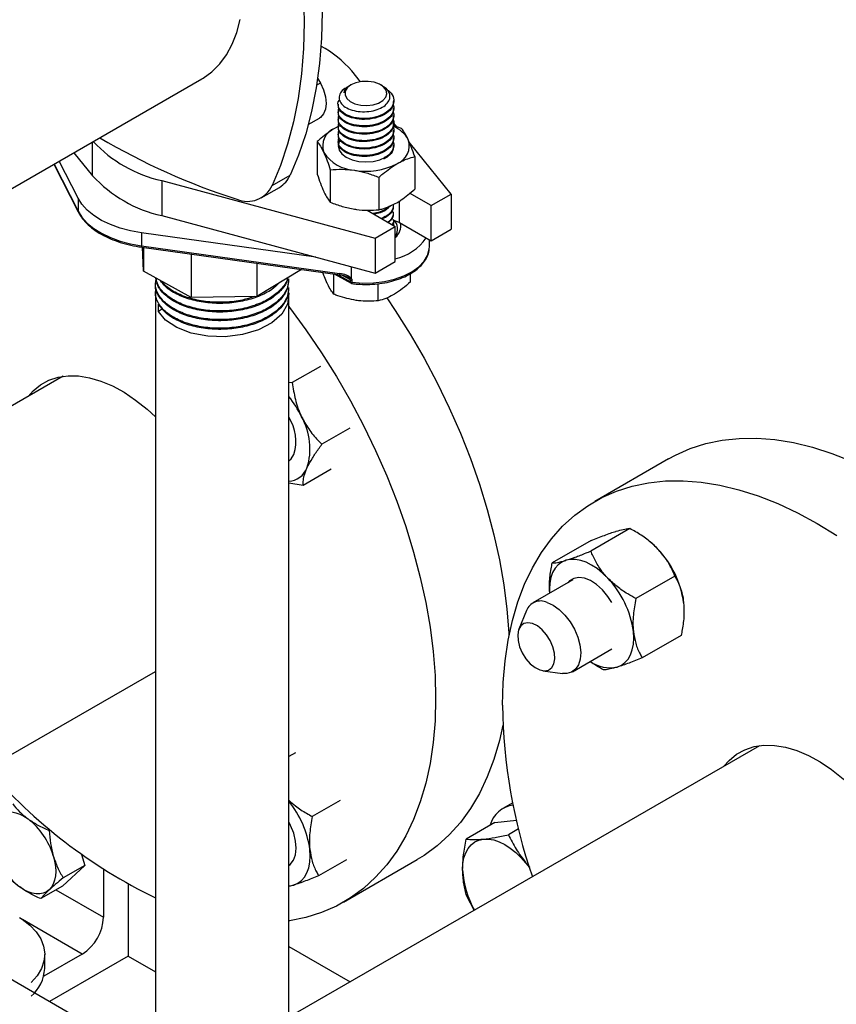
# Model space of a CAD drawing. Units: inches. Extents: x 73.4 to 114, y -5.1 to 14.
# Drawn here: x 109 to 109.8, y 5.7 to 6.6 of the extents above; entities that cross this region are included whole.
import ezdxf

# ---------------------------------------------------------------- set-up
doc = ezdxf.new("R2010")
doc.units = ezdxf.units.IN
doc.header["$MEASUREMENT"] = 0

msp = doc.modelspace()

# ---------------------------------------------------------------- linework, layer by layer
at = {"color": 7, "linetype": 'Continuous', "lineweight": 25}
for p, q in [((111.73428, 4.10615), (104.66182, 8.18899)), ((109.35191, 6.56287), (109.34334, 6.57348)), ((108.77425, 6.32227), (109.19599, 6.56574)), ((109.30983, 6.56645), (109.3125, 6.56149)), ((109.34053, 6.55852), (109.33826, 6.55721)), ((109.34273, 6.5598), (109.3421, 6.55943)), ((109.37339, 6.55896), (109.37193, 6.5598)), ((109.32999, 6.54073), (109.32999, 6.53982)), ((109.38467, 6.54346), (109.38467, 6.54437)), ((109.32999, 6.53344), (109.32999, 6.53253)), ((109.38467, 6.53617), (109.38467, 6.53708)), ((109.38467, 6.52888), (109.38467, 6.52979)), ((109.30066, 6.52075), (109.31169, 6.52712)), ((109.33051, 6.51913), (109.32695, 6.51724)), ((109.32999, 6.51884), (109.32695, 6.51724)), ((109.32999, 6.52615), (109.32999, 6.52524)), ((109.32999, 6.51886), (109.32999, 6.51795)), ((109.39241, 6.51682), (109.38403, 6.51974)), ((109.38467, 6.5223), (109.38422, 6.52287)), ((109.38467, 6.52159), (109.38467, 6.5225)), ((109.38781, 6.51843), (109.38478, 6.52217)), ((109.32999, 6.51157), (109.32999, 6.51066)), ((109.38467, 6.5143), (109.38467, 6.51521)), ((109.30941, 6.50398), (109.30941, 6.47197)), ((109.32999, 6.50428), (109.32999, 6.50337)), ((109.38467, 6.50701), (109.38467, 6.50792)), ((109.38467, 6.49972), (109.38467, 6.50063)), ((109.44116, 6.45237), (109.39998, 6.50336)), ((109.07014, 6.49308), (109.08845, 6.47042)), ((109.05052, 6.48176), (109.07439, 6.43479)), ((109.07417, 6.44846), (109.05573, 6.48476)), ((109.40526, 6.48916), (109.40526, 6.45715)), ((109.26508, 6.4608), (109.28283, 6.47104)), ((109.32225, 6.47632), (109.32225, 6.44431)), ((109.15646, 6.4656), (109.36625, 6.40913)), ((109.15646, 6.4656), (109.15646, 6.43116)), ((109.37017, 6.4689), (109.37017, 6.4369)), ((109.25443, 6.44868), (109.27218, 6.45893)), ((109.42139, 6.44096), (109.40025, 6.45315)), ((109.42139, 6.44096), (109.44116, 6.45237)), ((109.44116, 6.45237), (109.44116, 6.41793)), ((109.07417, 6.44846), (109.07417, 6.4357)), ((109.42139, 6.40651), (109.42139, 6.44096)), ((109.35844, 6.43647), (109.38603, 6.42055)), ((109.15646, 6.43116), (109.36625, 6.37468)), ((109.38467, 6.42682), (109.38467, 6.42685)), ((109.39045, 6.42437), (109.42139, 6.40651)), ((109.30811, 6.39034), (109.13651, 6.41419)), ((109.13651, 6.41419), (109.13651, 6.40144)), ((109.36625, 6.40913), (109.38603, 6.42055)), ((109.38603, 6.3861), (109.38603, 6.42055)), ((109.42139, 6.40651), (109.44116, 6.41793)), ((109.36625, 6.40913), (109.36625, 6.37468)), ((109.41983, 6.40083), (109.41983, 6.40741)), ((109.13651, 6.40144), (109.33138, 6.37434)), ((109.13681, 6.40009), (109.33168, 6.373)), ((109.13859, 6.37651), (109.13759, 6.39999)), ((109.13859, 6.39985), (109.13859, 6.37651)), ((109.18545, 6.39333), (109.18545, 6.35074)), ((109.25015, 6.38434), (109.25015, 6.35166)), ((109.36625, 6.37468), (109.38603, 6.3861)), ((109.18545, 6.35074), (109.13859, 6.37651)), ((109.294, 6.37824), (109.25015, 6.35166)), ((109.3258, 6.3538), (109.3258, 6.37382)), ((109.32616, 6.37377), (109.34273, 6.36466)), ((109.40103, 6.36596), (109.40103, 6.37409)), ((109.15027, 6.36462), (109.15027, 6.36356)), ((109.28151, 6.36781), (109.28151, 6.36888)), ((109.34208, 6.36609), (109.34208, 6.368)), ((109.34355, 6.36755), (109.34355, 6.36564)), ((109.36949, 6.34735), (109.36949, 6.36417)), ((109.15027, 6.35612), (109.15027, 5.53785)), ((109.28151, 6.35931), (109.28151, 6.36037)), ((109.15323, 6.33677), (109.15323, 6.34421)), ((109.25015, 6.35166), (109.18545, 6.35074)), ((109.28151, 5.52834), (109.28151, 6.35187)), ((109.15718, 6.33942), (109.15323, 6.33677)), ((109.31248, 6.28279), (109.28494, 6.2669)), ((109.05947, 6.27313), (108.68223, 6.05535)), ((109.28151, 6.26736), (109.28494, 6.2669)), ((109.34158, 6.22211), (109.31405, 6.20621)), ((109.65475, 6.19181), (109.58227, 6.14998)), ((109.32323, 6.18165), (109.2957, 6.16576)), ((109.2957, 6.16576), (109.28151, 6.16813)), ((109.6169, 6.12331), (109.57854, 6.10116)), ((109.5789, 6.11163), (109.54054, 6.08948)), ((109.63596, 6.11099), (109.63525, 6.11155)), ((109.66111, 6.07659), (109.62275, 6.05445)), ((109.56068, 6.07284), (109.52139, 6.05015)), ((109.51512, 6.0426), (109.50771, 6.02448)), ((109.66732, 6.0182), (109.62896, 5.99606)), ((109.56045, 5.9825), (109.59925, 6.0049)), ((108.8169, 5.79031), (109.15027, 5.98276)), ((109.53138, 5.98349), (109.55077, 5.98084)), ((109.74427, 5.90974), (109.28151, 5.64259)), ((109.28791, 5.90265), (109.28151, 5.89895)), ((109.33212, 5.85594), (109.30459, 5.84004)), ((109.50169, 5.85363), (109.49209, 5.84809)), ((109.48421, 5.83414), (109.45592, 5.81781)), ((109.48421, 5.83414), (109.50541, 5.83638)), ((109.04688, 5.82685), (109.04578, 5.82622)), ((109.50742, 5.82796), (109.49742, 5.82219)), ((109.07757, 5.80281), (109.0808, 5.7919)), ((109.33833, 5.79755), (109.3108, 5.78165)), ((109.33527, 5.7558), (109.40774, 5.79764)), ((109.5147, 5.79425), (109.51838, 5.7903)), ((109.5147, 5.79425), (109.51814, 5.78976)), ((109.0808, 5.7919), (109.05876, 5.77151)), ((109.0808, 5.7919), (109.05959, 5.77965)), ((109.09924, 5.78801), (109.09924, 5.74094)), ((109.1236, 5.77348), (109.1236, 5.70276)), ((109.05876, 5.77151), (109.03755, 5.75927)), ((109.28628, 5.77262), (109.28151, 5.77135)), ((109.4639, 5.74788), (109.45642, 5.76185)), ((109.28151, 5.71205), (109.34167, 5.67732)), ((109.07836, 5.70477), (109.04041, 5.68286)), ((109.04142, 5.69071), (109.04142, 5.70439)), ((109.1236, 5.70276), (109.04608, 5.65801)), ((109.1236, 5.70276), (109.15027, 5.68736))]:
    msp.add_line(p, q, dxfattribs=at)
at = {"color": 8, "linetype": 'Continuous', "lineweight": 25}
for p, q in [((109.3125, 6.56149), (109.30878, 6.55934)), ((109.08845, 6.47042), (109.08845, 6.50365)), ((109.05072, 6.48187), (109.07417, 6.4357)), ((109.39045, 6.42437), (109.39045, 6.4456)), ((109.32878, 6.37341), (109.34208, 6.36609)), ((109.3427, 6.38102), (109.3427, 6.36951)), ((109.34208, 6.368), (109.33371, 6.37261)), ((109.05251, 5.76791), (109.09924, 5.74094)), ((109.07836, 5.70477), (109.01954, 5.73873))]:
    msp.add_line(p, q, dxfattribs=at)
at = {"color": 7, "linetype": 'Continuous', "lineweight": 25, "flags": 128}
for points in [[(109.28283, 6.82851), (109.29106, 6.79932), (109.29808, 6.77033), (109.30385, 6.74163), (109.30836, 6.71333), (109.31159, 6.68551), (109.31353, 6.65826), (109.31418, 6.63168), (109.31353, 6.60584), (109.31159, 6.58083), (109.30836, 6.55674), (109.30385, 6.53364), (109.29808, 6.51161), (109.29106, 6.49072), (109.28283, 6.47104)], [(109.26508, 6.81826), (109.27332, 6.78907), (109.28033, 6.76008), (109.2861, 6.73139), (109.29061, 6.70309), (109.29384, 6.67526), (109.29578, 6.64802), (109.29643, 6.62143), (109.29578, 6.59559), (109.29384, 6.57059), (109.29061, 6.5465), (109.2861, 6.5234), (109.28033, 6.50137), (109.27332, 6.48048), (109.26508, 6.4608)], [(109.19599, 6.56574), (109.19715, 6.56642), (109.20582, 6.57268), (109.21354, 6.58037), (109.22024, 6.58943), (109.22586, 6.59978), (109.23036, 6.61134), (109.23368, 6.62399)], [(109.3125, 6.56149), (109.31553, 6.55474), (109.31744, 6.54794), (109.31812, 6.5415), (109.31752, 6.53578), (109.31568, 6.53112), (109.31271, 6.52779), (109.31169, 6.52712)], [(109.35221, 6.53982), (109.35834, 6.53947), (109.36437, 6.54017), (109.36978, 6.54186), (109.37408, 6.5444), (109.3769, 6.54756), (109.37797, 6.55106), (109.37721, 6.55458), (109.37469, 6.55783), (109.37062, 6.56049), (109.36538, 6.56235), (109.35941, 6.56323), (109.35327, 6.56306), (109.34748, 6.56185), (109.34257, 6.5597), (109.33897, 6.55682), (109.337, 6.55346), (109.33684, 6.5499), (109.3385, 6.54648), (109.34183, 6.5435), (109.34654, 6.54121), (109.35221, 6.53982)], [(109.33153, 6.50486), (109.33095, 6.50378), (109.33002, 6.4997), (109.33095, 6.49562), (109.33369, 6.49181), (109.33803, 6.48855), (109.34369, 6.48604), (109.35028, 6.48447), (109.35736, 6.48394), (109.36443, 6.48448), (109.37101, 6.48606), (109.37667, 6.48857), (109.381, 6.49183), (109.38372, 6.49564), (109.3846, 6.4988)], [(109.13651, 6.41419), (109.12576, 6.41613), (109.11554, 6.41886), (109.10602, 6.42233), (109.09737, 6.4265), (109.08975, 6.43128), (109.08326, 6.4366), (109.07804, 6.44236), (109.07417, 6.44846)], [(109.07417, 6.4357), (109.07804, 6.4296), (109.08326, 6.42384), (109.08975, 6.41852), (109.09737, 6.41374), (109.10602, 6.40957), (109.11554, 6.4061), (109.12576, 6.40337), (109.13651, 6.40144)], [(109.38446, 6.42692), (109.38475, 6.42683), (109.39045, 6.42437)], [(109.28074, 6.35633), (109.28137, 6.35448), (109.2802, 6.34406), (109.2746, 6.33431), (109.2648, 6.32561), (109.25169, 6.31877), (109.236, 6.3141), (109.21888, 6.31195), (109.2017, 6.31246), (109.18531, 6.31556), (109.17126, 6.32096), (109.16017, 6.32836), (109.15323, 6.33677), (109.15323, 6.33677)], [(109.37792, 6.35035), (109.3862, 6.33793), (109.40078, 6.31468), (109.41452, 6.29088), (109.42737, 6.26662), (109.43928, 6.24202), (109.45021, 6.21715), (109.4601, 6.19212), (109.46892, 6.16703), (109.47664, 6.14198), (109.48322, 6.11707), (109.48865, 6.09239), (109.49288, 6.06804), (109.49592, 6.04412), (109.49775, 6.02072), (109.49791, 6.01755)], [(109.28151, 6.34163), (109.2823, 6.34061), (109.29837, 6.31871), (109.31373, 6.29609), (109.3283, 6.27284), (109.34205, 6.24904), (109.3549, 6.22478), (109.36681, 6.20018), (109.37773, 6.17531), (109.38762, 6.15028), (109.39645, 6.12519), (109.40416, 6.10014), (109.41075, 6.07523), (109.41617, 6.05055), (109.42041, 6.0262), (109.42345, 6.00228), (109.42528, 5.97888), (109.42589, 5.9561), (109.42528, 5.93402), (109.42345, 5.91274), (109.42041, 5.89233), (109.41617, 5.87287), (109.41075, 5.85445), (109.40416, 5.83714), (109.39645, 5.821), (109.38762, 5.8061), (109.37773, 5.79249), (109.36681, 5.78024), (109.3549, 5.76938), (109.34205, 5.75997), (109.3283, 5.75203), (109.31373, 5.74561), (109.29837, 5.74072), (109.2823, 5.73738), (109.28151, 5.73726)], [(109.02519, 6.25334), (109.03008, 6.25878), (109.03739, 6.26475), (109.04561, 6.26924), (109.05463, 6.27221), (109.06435, 6.27363), (109.07466, 6.27346), (109.08544, 6.27173), (109.09658, 6.26844), (109.10795, 6.26364), (109.11941, 6.25737), (109.13084, 6.24972), (109.14211, 6.24076), (109.15027, 6.23335)], [(109.65475, 6.19181), (109.66171, 6.19558), (109.67629, 6.20201), (109.69164, 6.2069), (109.70772, 6.21023), (109.72444, 6.212), (109.74176, 6.21219), (109.75959, 6.21081), (109.77788, 6.20786), (109.79654, 6.20334), (109.81551, 6.19729), (109.8347, 6.18972), (109.85405, 6.18066), (109.87347, 6.17016), (109.8929, 6.15824), (109.91224, 6.14496), (109.93144, 6.13037), (109.9504, 6.11452), (109.96907, 6.09749), (109.98735, 6.07933), (110.00314, 6.06241)], [(109.28151, 6.19), (109.28371, 6.19191), (109.28658, 6.1963)], [(109.49165, 5.94968), (109.49226, 5.97175), (109.49409, 5.99304), (109.49713, 6.01345), (109.50137, 6.0329), (109.50679, 6.05132), (109.51337, 6.06864), (109.52109, 6.08478), (109.52992, 6.09968), (109.53981, 6.11329), (109.55073, 6.12554), (109.56264, 6.1364), (109.57549, 6.14581), (109.58924, 6.15375), (109.60381, 6.16017), (109.61917, 6.16506), (109.63524, 6.1684), (109.65197, 6.17016), (109.66928, 6.17035), (109.68712, 6.16897), (109.7054, 6.16602), (109.72407, 6.1615), (109.74303, 6.15545), (109.76223, 6.14788), (109.78157, 6.13882), (109.801, 6.12832), (109.82042, 6.1164)], [(109.64453, 6.10314), (109.63939, 6.10812), (109.63596, 6.11099)], [(109.59512, 6.07462), (109.58999, 6.0796), (109.58467, 6.08389), (109.57926, 6.08743), (109.57385, 6.09015), (109.56853, 6.092), (109.56339, 6.09296), (109.55853, 6.093), (109.55402, 6.09213)], [(109.55402, 6.09213), (109.54994, 6.09036), (109.54636, 6.08773), (109.54335, 6.08426), (109.54094, 6.08004), (109.5392, 6.07512), (109.53813, 6.06959), (109.53778, 6.06355), (109.5379, 6.05969)], [(109.58982, 6.06293), (109.58409, 6.06818), (109.57813, 6.07209), (109.57222, 6.07448), (109.56664, 6.07524), (109.56165, 6.07433), (109.55748, 6.0718), (109.55582, 6.07003)], [(109.599, 6.05043), (109.59505, 6.05659), (109.58982, 6.06293)], [(109.53546, 6.05074), (109.54141, 6.04794), (109.54733, 6.04365), (109.55296, 6.03808), (109.55802, 6.0315), (109.56228, 6.02421), (109.56555, 6.01655), (109.56766, 6.00888), (109.56852, 6.00156), (109.5681, 5.99493), (109.5664, 5.98929), (109.56351, 5.98493), (109.55956, 5.98203), (109.55474, 5.98073), (109.55077, 5.98084)], [(109.52121, 6.02989), (109.51668, 6.03071), (109.51271, 6.02992), (109.50957, 6.02757), (109.50746, 6.02382), (109.50654, 6.01893), (109.50687, 6.01323), (109.50842, 6.0071), (109.51109, 6.00098), (109.51469, 5.99526), (109.51899, 5.99035), (109.52369, 5.98658), (109.52846, 5.9842), (109.53299, 5.98337), (109.53696, 5.98416), (109.54011, 5.98651), (109.54221, 5.99026), (109.54313, 5.99515), (109.54281, 6.00085), (109.54126, 6.00698), (109.53859, 6.0131), (109.53498, 6.01882), (109.53068, 6.02373), (109.52599, 6.02751), (109.52121, 6.02989)], [(109.60444, 5.98703), (109.60852, 5.9888), (109.61209, 5.99144), (109.61511, 5.9949), (109.61751, 5.99913), (109.61926, 6.00405), (109.62032, 6.00957), (109.62068, 6.01562), (109.62033, 6.02207)], [(109.49211, 5.93006), (109.48865, 5.91471), (109.48322, 5.89629), (109.47664, 5.87898), (109.46892, 5.86284), (109.4601, 5.84794), (109.45021, 5.83433), (109.43928, 5.82208), (109.42737, 5.81122), (109.41452, 5.80181), (109.40774, 5.79764)], [(109.7093, 5.88955), (109.71444, 5.89532), (109.72177, 5.90129), (109.72999, 5.90579), (109.73902, 5.90877), (109.74875, 5.91018), (109.75907, 5.91002), (109.76987, 5.90828), (109.78102, 5.90499), (109.79239, 5.90018), (109.80387, 5.89391), (109.81531, 5.88625), (109.82659, 5.87728), (109.83758, 5.86711), (109.84815, 5.85585), (109.85819, 5.84363), (109.85848, 5.84326)], [(108.99612, 5.84059), (108.99882, 5.84259), (109.0019, 5.84392), (109.00531, 5.84458), (109.00899, 5.84455), (109.01287, 5.84382), (109.01688, 5.84242), (109.02097, 5.84037), (109.02506, 5.83769)], [(109.28151, 5.79193), (109.28282, 5.79296), (109.28597, 5.797), (109.28796, 5.80235), (109.28869, 5.80878), (109.28813, 5.81597), (109.2863, 5.82359), (109.28329, 5.83128), (109.28151, 5.83482)], [(109.45244, 5.78768), (109.45274, 5.7938), (109.45375, 5.79942), (109.45545, 5.80443), (109.45782, 5.80875), (109.46081, 5.8123), (109.46436, 5.81503), (109.46843, 5.81689), (109.47294, 5.81785)], [(109.47294, 5.81785), (109.47782, 5.81788), (109.48297, 5.817), (109.48832, 5.81521), (109.49376, 5.81254), (109.49922, 5.80905), (109.50458, 5.80478), (109.50977, 5.79982), (109.5147, 5.79425)], [(109.28628, 5.77262), (109.29036, 5.77439), (109.29394, 5.77703), (109.29695, 5.7805), (109.29935, 5.78472), (109.3011, 5.78964), (109.30216, 5.79517), (109.30252, 5.80121), (109.30217, 5.80766)], [(109.04989, 5.80132), (109.0512, 5.79608), (109.052, 5.79098), (109.05226, 5.78611), (109.05199, 5.78155), (109.05119, 5.77737), (109.04987, 5.77365), (109.04805, 5.77046), (109.04577, 5.76785)], [(109.04577, 5.76785), (109.04307, 5.76585), (109.03999, 5.76452), (109.03658, 5.76386), (109.0329, 5.76389), (109.02902, 5.76462), (109.025, 5.76602), (109.02092, 5.76807), (109.01683, 5.77075)], [(109.28151, 5.77173), (109.28177, 5.77175), (109.28628, 5.77262)], [(109.01658, 5.74064), (109.01919, 5.73896), (109.02685, 5.73304), (109.033, 5.72655), (109.03754, 5.71964), (109.04036, 5.71242), (109.04141, 5.70506), (109.04068, 5.69767), (109.03817, 5.69042), (109.03395, 5.68344), (109.02807, 5.67687)]]:
    msp.add_lwpolyline(points, dxfattribs=at)
at = {"color": 8, "linetype": 'Continuous', "lineweight": 25, "flags": 128}
for points in [[(109.07417, 6.4357), (109.07423, 6.43521), (109.07439, 6.43479)], [(109.34355, 6.36564), (109.35419, 6.36479), (109.36492, 6.36502), (109.37543, 6.36629), (109.3854, 6.36859), (109.39455, 6.37184), (109.40259, 6.37595), (109.4093, 6.38079), (109.41448, 6.38622), (109.41797, 6.39208), (109.41966, 6.39821), (109.41983, 6.40083)]]:
    msp.add_lwpolyline(points, dxfattribs=at)
at = {"color": 7, "linetype": 'Continuous', "lineweight": 25}
for centre, radius, start, end in [((109.26378, 6.50565), 0.10454, 40.453, 61.87912), ((109.37323, 6.49187), 0.0293, 29.09886, 67.45014), ((109.33364, 6.49958), 0.01889, 110.74186, 199.46097), ((109.18504, 6.59387), 0.13141, 223.12147, 257.44051), ((109.43765, 7.08913), 0.67455, 239.52612, 252.10212), ((109.38102, 6.49983), 0.01889, 290.74205, 19.46165), ((109.34856, 6.5149), 0.03922, 213.43908, 266.5663), ((109.35741, 6.54074), 0.06596, 260.22883, 297.35724), ((109.18474, 6.55869), 0.13063, 222.5081, 257.49728), ((109.25881, 6.48142), 0.02617, 300.74114, 336.63074), ((109.24072, 6.47191), 0.02678, 247.21824, 335.48691), ((109.37658, 6.41811), 0.01188, 322.74732, 47.65233), ((109.37749, 6.42086), 0.01407, 307.38544, 12.57194), ((109.37447, 6.43866), 0.05142, 282.98925, 325.10629), ((109.34125, 6.37201), 0.0029, 273.42481, 300.0561), ((109.34403, 6.37172), 0.00419, 242.28168, 263.3593), ((109.34403, 6.3698), 0.00419, 242.28168, 263.3593), ((109.34424, 6.3674), 0.00312, 241.20308, 262.56284), ((109.2039, 6.19026), 0.09986, 25.57543, 38.99249), ((109.24306, 6.20892), 0.04531, 343.82, 31.93725), ((109.23875, 6.20192), 0.06355, 342.4856, 29.65684), ((109.27985, 6.19083), 0.02109, 274.51093, 337.60603), ((109.57596, 6.03792), 0.09463, 7.69076, 43.56308), ((109.52655, 6.0094), 0.09463, 7.69076, 43.56308), ((109.52919, 6.03692), 0.01518, 65.60974, 158.01797), ((109.59754, 6.02066), 0.03433, 234.99754, 281.59602), ((110.03141, 5.95656), 0.53981, 180.73048, 198.99624), ((109.37254, 6.21992), 0.5107, 220.63393, 244.201), ((109.20862, 5.79503), 0.0944, 7.68646, 39.44899), ((109.50598, 5.82395), 0.02767, 97.95982, 164.56296), ((108.98127, 5.78114), 0.07152, 16.38575, 52.24776), ((109.06062, 5.8273), 0.07152, 196.3857, 232.24768), ((109.53755, 5.79116), 0.08518, 182.34211, 210.43891), ((109.05391, 5.743), 0.04538, 302.60558, 357.39417), ((109.00311, 5.69229), 0.03834, 310.62356, 357.63608)]:
    msp.add_arc(centre, radius, start, end, dxfattribs=at)
at = {"color": 8, "linetype": 'Continuous', "lineweight": 25}
for centre, radius, start, end in [((109.13796, 6.40106), 0.00149, 165.25523, 220.07549), ((109.33283, 6.37396), 0.00149, 165.25549, 220.07523), ((109.34359, 6.36591), 0.00152, 173.26317, 235.52808), ((109.34504, 6.36525), 0.00154, 165.57406, 218.43744)]:
    msp.add_arc(centre, radius, start, end, dxfattribs=at)
at = {"color": 7, "linetype": 'Continuous', "lineweight": 25}
for centre, major_axis, ratio, start_param, end_param in [((109.33138, 6.36924), (0.0121, -0.00203), 0.411041, 0.43776, 1.639784), ((109.33211, 6.37099), (0.00995, -0.00317), 0.233409, 0.733469, 0.871761)]:
    msp.add_ellipse(centre, major_axis=major_axis, ratio=ratio, start_param=start_param, end_param=end_param, dxfattribs=at)
at = {"color": 8, "linetype": 'Continuous', "lineweight": 25}
msp.add_ellipse((109.33211, 6.37099), major_axis=(0.00995, -0.00317), ratio=0.233409, start_param=0.443107, end_param=0.733469, dxfattribs=at)
at = {"color": 7, "linetype": 'Continuous', "lineweight": 25}
for points, knots in [([(109.33835, 6.55703), (109.33777, 6.55676), (109.33485, 6.55544), (109.33192, 6.55187), (109.33036, 6.54695), (109.33209, 6.54201), (109.33661, 6.53778), (109.34342, 6.53472), (109.35164, 6.53319), (109.36033, 6.53336), (109.36845, 6.53519), (109.37511, 6.53846), (109.37955, 6.5428), (109.38138, 6.54771), (109.38031, 6.5526), (109.37747, 6.55649), (109.37436, 6.55817), (109.37327, 6.55876)], [0, 0, 0, 0, 0.019588, 0.097437, 0.174516, 0.25049, 0.325963, 0.40005, 0.473921, 0.546124, 0.618113, 0.688701, 0.758806, 0.827783, 0.896002, 0.96337, 1, 1, 1, 1]), ([(109.3421, 6.55943), (109.34206, 6.55941), (109.34115, 6.55893), (109.33963, 6.55781), (109.33778, 6.556), (109.33644, 6.55399), (109.33607, 6.55255), (109.33589, 6.55181)], [0, 0, 0, 0, 0.010116, 0.250865, 0.491624, 0.741868, 1, 1, 1, 1]), ([(109.33589, 6.55181), (109.336, 6.55287), (109.33625, 6.55504), (109.33821, 6.55738), (109.34026, 6.55827), (109.34058, 6.55841)], [0, 0, 0, 0, 0.442633, 0.912057, 1, 1, 1, 1]), ([(109.37774, 6.55524), (109.37885, 6.55453), (109.38248, 6.5522), (109.38499, 6.54677), (109.38454, 6.54008), (109.37977, 6.53391), (109.37163, 6.52924), (109.36131, 6.52668), (109.35037, 6.52657), (109.34052, 6.52884), (109.33313, 6.5331), (109.32979, 6.53855), (109.32943, 6.54292), (109.33129, 6.54486), (109.33153, 6.54511)], [0, 0, 0, 0, 0.0415039, 0.1355869, 0.2301942, 0.3248038, 0.4188866, 0.5137826, 0.6080413, 0.7023004, 0.7971972, 0.8912801, 0.9858878, 1, 1, 1, 1]), ([(109.38392, 6.54034), (109.38409, 6.54006), (109.38551, 6.5377), (109.38427, 6.53273), (109.37984, 6.52663), (109.37161, 6.52195), (109.36131, 6.51939), (109.35038, 6.51928), (109.34049, 6.52156), (109.33325, 6.52579), (109.3294, 6.53128), (109.33036, 6.53504), (109.33083, 6.53689)], [0, 0, 0, 0, 0.014926, 0.124891, 0.234859, 0.344214, 0.454514, 0.564074, 0.673634, 0.783936, 0.893291, 1, 1, 1, 1]), ([(109.38419, 6.54348), (109.38421, 6.54206), (109.38428, 6.53841), (109.37967, 6.533), (109.37166, 6.52833), (109.36129, 6.52577), (109.35039, 6.52566), (109.34046, 6.52794), (109.33337, 6.53217), (109.32986, 6.53653), (109.33035, 6.53911), (109.33048, 6.5398)], [0, 0, 0, 0, 0.079872, 0.205068, 0.329567, 0.455141, 0.579873, 0.704605, 0.830181, 0.954679, 1, 1, 1, 1]), ([(109.38392, 6.53305), (109.38409, 6.53277), (109.38551, 6.53041), (109.38427, 6.52544), (109.37984, 6.51934), (109.37161, 6.51466), (109.36131, 6.5121), (109.35038, 6.51199), (109.34049, 6.51427), (109.33325, 6.5185), (109.3294, 6.52399), (109.33036, 6.52775), (109.33083, 6.5296)], [0, 0, 0, 0, 0.014926, 0.124891, 0.234859, 0.344214, 0.454514, 0.564074, 0.673634, 0.783936, 0.893291, 1, 1, 1, 1]), ([(109.38419, 6.53619), (109.38421, 6.53476), (109.38428, 6.53111), (109.37967, 6.52571), (109.37166, 6.52104), (109.36129, 6.51848), (109.35039, 6.51837), (109.34046, 6.52065), (109.33337, 6.52488), (109.32986, 6.52924), (109.33035, 6.53182), (109.33048, 6.53251)], [0, 0, 0, 0, 0.079872, 0.205068, 0.329567, 0.455141, 0.579873, 0.704605, 0.830181, 0.95468, 1, 1, 1, 1]), ([(109.38419, 6.5289), (109.38421, 6.52747), (109.38428, 6.52382), (109.37967, 6.51842), (109.37166, 6.51375), (109.36129, 6.51118), (109.35039, 6.51108), (109.34046, 6.51336), (109.33337, 6.51759), (109.32986, 6.52195), (109.33035, 6.52453), (109.33048, 6.52522)], [0, 0, 0, 0, 0.079872, 0.205068, 0.329567, 0.455141, 0.579873, 0.704605, 0.830181, 0.954679, 1, 1, 1, 1]), ([(109.38392, 6.52576), (109.38409, 6.52548), (109.38551, 6.52312), (109.38427, 6.51815), (109.37984, 6.51205), (109.37161, 6.50737), (109.36131, 6.50481), (109.35038, 6.5047), (109.34049, 6.50698), (109.33325, 6.51121), (109.3294, 6.5167), (109.33036, 6.52046), (109.33083, 6.52231)], [0, 0, 0, 0, 0.014927, 0.124891, 0.234859, 0.344214, 0.454514, 0.564074, 0.673634, 0.783936, 0.893291, 1, 1, 1, 1]), ([(109.38392, 6.51847), (109.38409, 6.51819), (109.38551, 6.51583), (109.38427, 6.51086), (109.37984, 6.50476), (109.37161, 6.50008), (109.36131, 6.49752), (109.35038, 6.49741), (109.34049, 6.49969), (109.33325, 6.50392), (109.3294, 6.50941), (109.33036, 6.51317), (109.33083, 6.51502)], [0, 0, 0, 0, 0.014926, 0.124891, 0.234859, 0.344214, 0.454514, 0.564074, 0.673634, 0.783936, 0.893291, 1, 1, 1, 1]), ([(109.38419, 6.52161), (109.38421, 6.52018), (109.38428, 6.51653), (109.37967, 6.51113), (109.37166, 6.50646), (109.36129, 6.50389), (109.35039, 6.50379), (109.34046, 6.50607), (109.33337, 6.5103), (109.32986, 6.51466), (109.33035, 6.51724), (109.33048, 6.51793)], [0, 0, 0, 0, 0.079872, 0.205068, 0.329567, 0.455141, 0.579873, 0.704605, 0.830181, 0.954679, 1, 1, 1, 1]), ([(109.32695, 6.51724), (109.32233, 6.51419), (109.31639, 6.51027), (109.31068, 6.50513), (109.30941, 6.50398)], [0, 0, 0, 0, 0.777436, 1, 1, 1, 1]), ([(109.38392, 6.51118), (109.38409, 6.5109), (109.38551, 6.50854), (109.38427, 6.50357), (109.37984, 6.49747), (109.37161, 6.49279), (109.36131, 6.49023), (109.35038, 6.49012), (109.34049, 6.4924), (109.33325, 6.49663), (109.3294, 6.50212), (109.33036, 6.50588), (109.33083, 6.50773)], [0, 0, 0, 0, 0.014926, 0.124891, 0.234859, 0.344214, 0.454514, 0.564074, 0.673634, 0.783936, 0.893291, 1, 1, 1, 1]), ([(109.38419, 6.51432), (109.38421, 6.51289), (109.38428, 6.50924), (109.37967, 6.50384), (109.37166, 6.49917), (109.36129, 6.4966), (109.35039, 6.4965), (109.34046, 6.49878), (109.33337, 6.50301), (109.32986, 6.50737), (109.33035, 6.50995), (109.33048, 6.51064)], [0, 0, 0, 0, 0.079872, 0.205068, 0.329567, 0.455141, 0.579873, 0.704605, 0.830181, 0.95468, 1, 1, 1, 1]), ([(109.39884, 6.50612), (109.39868, 6.50645), (109.39753, 6.5089), (109.39536, 6.5129), (109.3934, 6.5155), (109.39241, 6.51682)], [0, 0, 0, 0, 0.0700874, 0.5307834, 1, 1, 1, 1]), ([(109.30941, 6.50398), (109.31045, 6.50261), (109.31256, 6.49984), (109.31473, 6.49548), (109.31583, 6.49328)], [0, 0, 0, 0, 0.49546, 1, 1, 1, 1]), ([(109.38419, 6.50703), (109.38421, 6.5056), (109.38428, 6.50195), (109.37967, 6.49655), (109.37166, 6.49188), (109.36129, 6.48931), (109.35039, 6.48921), (109.34046, 6.49149), (109.33337, 6.49572), (109.32986, 6.50008), (109.33035, 6.50266), (109.33048, 6.50335)], [0, 0, 0, 0, 0.079872, 0.205068, 0.329567, 0.455141, 0.579873, 0.704605, 0.830181, 0.954679, 1, 1, 1, 1]), ([(109.38419, 6.49974), (109.3842, 6.49832), (109.38424, 6.49469), (109.38061, 6.48994), (109.37617, 6.48766), (109.37454, 6.48681)], [0, 0, 0, 0, 0.286806, 0.736359, 1, 1, 1, 1]), ([(109.38392, 6.50389), (109.38409, 6.50361), (109.38551, 6.50125), (109.38416, 6.49634), (109.3809, 6.49106), (109.37674, 6.48891), (109.37539, 6.48821)], [0, 0, 0, 0, 0.051909, 0.434324, 0.816749, 1, 1, 1, 1]), ([(109.40526, 6.48916), (109.40421, 6.49228), (109.40211, 6.49858), (109.39993, 6.50359), (109.39884, 6.50612)], [0, 0, 0, 0, 0.495459, 1, 1, 1, 1]), ([(109.31583, 6.49328), (109.31598, 6.49295), (109.31713, 6.49044), (109.31931, 6.48507), (109.32126, 6.47925), (109.32225, 6.47632)], [0, 0, 0, 0, 0.07009, 0.530786, 1, 1, 1, 1]), ([(109.37017, 6.4689), (109.37145, 6.47005), (109.37716, 6.47519), (109.3831, 6.47911), (109.38771, 6.48216)], [0, 0, 0, 0, 0.222564, 1, 1, 1, 1]), ([(109.38771, 6.48216), (109.38914, 6.48295), (109.39508, 6.48622), (109.40087, 6.48789), (109.40526, 6.48916)], [0, 0, 0, 0, 0.240945, 1, 1, 1, 1]), ([(109.30941, 6.47197), (109.31045, 6.46885), (109.31256, 6.46255), (109.31473, 6.45754), (109.31583, 6.45501)], [0, 0, 0, 0, 0.4954589, 1, 1, 1, 1]), ([(109.32225, 6.47632), (109.32614, 6.47659), (109.334, 6.47714), (109.34212, 6.47621), (109.34621, 6.47574)], [0, 0, 0, 0, 0.495463, 1, 1, 1, 1]), ([(109.34621, 6.47574), (109.34678, 6.47565), (109.35108, 6.47496), (109.35919, 6.47302), (109.36649, 6.47028), (109.37017, 6.4689)], [0, 0, 0, 0, 0.07009, 0.530785, 1, 1, 1, 1]), ([(109.31583, 6.45501), (109.31598, 6.45468), (109.31713, 6.45223), (109.31931, 6.44823), (109.32126, 6.44562), (109.32225, 6.44431)], [0, 0, 0, 0, 0.07009, 0.530786, 1, 1, 1, 1]), ([(109.38771, 6.44389), (109.38914, 6.44475), (109.39508, 6.44833), (109.40087, 6.45334), (109.40526, 6.45715)], [0, 0, 0, 0, 0.240945, 1, 1, 1, 1]), ([(109.32225, 6.44431), (109.32614, 6.44283), (109.334, 6.43985), (109.34212, 6.43827), (109.34621, 6.43747)], [0, 0, 0, 0, 0.495461, 1, 1, 1, 1]), ([(109.38119, 6.44106), (109.38059, 6.44017), (109.37861, 6.43725), (109.37282, 6.43403), (109.36741, 6.43288), (109.36541, 6.43245)], [0, 0, 0, 0, 0.214707, 0.709583, 1, 1, 1, 1]), ([(109.37017, 6.4369), (109.37145, 6.43722), (109.37716, 6.43867), (109.3831, 6.44161), (109.38771, 6.44389)], [0, 0, 0, 0, 0.222564, 1, 1, 1, 1]), ([(109.38419, 6.44232), (109.38421, 6.44091), (109.38425, 6.43727), (109.3802, 6.43215), (109.37516, 6.42961), (109.37294, 6.42849)], [0, 0, 0, 0, 0.263129, 0.675571, 1, 1, 1, 1]), ([(109.38419, 6.44141), (109.38421, 6.44), (109.38425, 6.43636), (109.38031, 6.43135), (109.37545, 6.42888), (109.3734, 6.42784)], [0, 0, 0, 0, 0.269512, 0.69196, 1, 1, 1, 1]), ([(109.07439, 6.43479), (109.07504, 6.43361), (109.0769, 6.43022), (109.08109, 6.42494), (109.08732, 6.41915), (109.09484, 6.41393), (109.10349, 6.40935), (109.1131, 6.40551), (109.12331, 6.40253), (109.13136, 6.40089), (109.13586, 6.40023), (109.13681, 6.40009)], [0, 0, 0, 0, 0.069109, 0.196706, 0.32524, 0.454686, 0.584527, 0.714394, 0.844156, 0.967, 1, 1, 1, 1]), ([(109.34621, 6.43747), (109.34678, 6.43738), (109.35108, 6.43675), (109.35919, 6.43618), (109.36649, 6.43666), (109.37017, 6.4369)], [0, 0, 0, 0, 0.07009, 0.530785, 1, 1, 1, 1]), ([(109.38014, 6.4406), (109.37985, 6.44019), (109.37811, 6.43775), (109.37244, 6.43481), (109.36667, 6.43359), (109.36431, 6.43309)], [0, 0, 0, 0, 0.108078, 0.633698, 1, 1, 1, 1]), ([(109.38419, 6.43503), (109.38418, 6.43363), (109.38417, 6.43003), (109.38178, 6.42626), (109.37902, 6.42469), (109.37894, 6.42464)], [0, 0, 0, 0, 0.381789, 0.980225, 1, 1, 1, 1]), ([(109.38419, 6.43412), (109.38424, 6.43269), (109.38437, 6.42917), (109.38133, 6.42611), (109.37952, 6.4243)], [0, 0, 0, 0, 0.406889, 1, 1, 1, 1]), ([(109.38419, 6.42774), (109.3844, 6.42629), (109.38467, 6.42439), (109.38325, 6.42273), (109.38292, 6.42234)], [0, 0, 0, 0, 0.7652686, 1, 1, 1, 1]), ([(109.38419, 6.42683), (109.38444, 6.42537), (109.38473, 6.4237), (109.38355, 6.42225), (109.3834, 6.42207)], [0, 0, 0, 0, 0.875425, 1, 1, 1, 1]), ([(109.38392, 6.4237), (109.38411, 6.42342), (109.3846, 6.42274), (109.3844, 6.42199), (109.38428, 6.42156)], [0, 0, 0, 0, 0.409664, 1, 1, 1, 1]), ([(109.34383, 6.3643), (109.34553, 6.3641), (109.35045, 6.36354), (109.35878, 6.36329), (109.36862, 6.36388), (109.37818, 6.36538), (109.38724, 6.36775), (109.39558, 6.37096), (109.40299, 6.37493), (109.40926, 6.37959), (109.41428, 6.38485), (109.41768, 6.39058), (109.41942, 6.39501), (109.4195, 6.39747), (109.41951, 6.39787)], [0, 0, 0, 0, 0.04906, 0.142078, 0.235163, 0.328306, 0.421571, 0.515031, 0.608738, 0.702696, 0.796674, 0.890039, 0.981934, 1, 1, 1, 1]), ([(109.31972, 6.36349), (109.31957, 6.36379), (109.31848, 6.36607), (109.31686, 6.36985), (109.31543, 6.37389), (109.31492, 6.37533)], [0, 0, 0, 0, 0.0890822, 0.6746697, 1, 1, 1, 1]), ([(109.28108, 6.36783), (109.281, 6.3652), (109.28082, 6.35913), (109.27516, 6.35003), (109.26544, 6.34129), (109.25207, 6.33434), (109.23624, 6.32962), (109.21897, 6.32746), (109.20147, 6.32798), (109.18502, 6.33109), (109.1707, 6.33661), (109.15945, 6.34405), (109.1526, 6.35292), (109.14967, 6.3597), (109.15041, 6.36322), (109.15048, 6.36355)], [0, 0, 0, 0, 0.063735, 0.147477, 0.23238, 0.316373, 0.40089, 0.485515, 0.569414, 0.654347, 0.738105, 0.822936, 0.907111, 0.991433, 1, 1, 1, 1]), ([(109.28108, 6.36889), (109.281, 6.36627), (109.28082, 6.36019), (109.27516, 6.35109), (109.26544, 6.34235), (109.25207, 6.3354), (109.23624, 6.33068), (109.21897, 6.32852), (109.20147, 6.32904), (109.18502, 6.33215), (109.17069, 6.33767), (109.15949, 6.34511), (109.15246, 6.35398), (109.14956, 6.36194), (109.15077, 6.36662), (109.15115, 6.36811)], [0, 0, 0, 0, 0.06183, 0.143069, 0.225435, 0.306918, 0.388909, 0.471005, 0.552396, 0.634791, 0.716046, 0.798342, 0.880002, 0.961803, 1, 1, 1, 1]), ([(109.28037, 6.36998), (109.28033, 6.36949), (109.27998, 6.36557), (109.27498, 6.35855), (109.26549, 6.34979), (109.25206, 6.34284), (109.23624, 6.33812), (109.21897, 6.33596), (109.20147, 6.33649), (109.18503, 6.33959), (109.17066, 6.34511), (109.15961, 6.35255), (109.15235, 6.36105), (109.15118, 6.36707), (109.15064, 6.36988)], [0, 0, 0, 0, 0.012841, 0.102979, 0.194367, 0.284776, 0.375747, 0.466836, 0.557142, 0.648562, 0.738717, 0.830027, 0.920632, 1, 1, 1, 1]), ([(109.28024, 6.3699), (109.28023, 6.36979), (109.27985, 6.36626), (109.27492, 6.35962), (109.2655, 6.35085), (109.25206, 6.34391), (109.23624, 6.33919), (109.21897, 6.33703), (109.20147, 6.33755), (109.18503, 6.34066), (109.17066, 6.34617), (109.15963, 6.35362), (109.15261, 6.36171), (109.15148, 6.3673), (109.151, 6.36968)], [0, 0, 0, 0, 0.002902, 0.095072, 0.188521, 0.280968, 0.373991, 0.467135, 0.559477, 0.652959, 0.745147, 0.838516, 0.931164, 1, 1, 1, 1]), ([(109.27178, 6.36477), (109.26961, 6.36263), (109.26442, 6.35753), (109.25199, 6.35138), (109.23626, 6.34662), (109.21896, 6.34447), (109.20148, 6.34499), (109.18499, 6.34809), (109.17078, 6.35364), (109.16036, 6.36021), (109.15673, 6.36528), (109.15526, 6.36734)], [0, 0, 0, 0, 0.085342, 0.203797, 0.32299, 0.442337, 0.560657, 0.680438, 0.798561, 0.918197, 1, 1, 1, 1]), ([(109.24777, 6.35163), (109.24393, 6.35034), (109.23495, 6.34735), (109.21892, 6.34558), (109.20149, 6.34604), (109.18498, 6.34916), (109.17083, 6.35472), (109.16108, 6.36069), (109.15785, 6.36509), (109.15683, 6.36648)], [0, 0, 0, 0, 0.120801, 0.282009, 0.441831, 0.603625, 0.763179, 0.924778, 1, 1, 1, 1]), ([(109.3258, 6.3538), (109.32481, 6.35504), (109.32282, 6.35755), (109.32076, 6.3615), (109.31972, 6.36349)], [0, 0, 0, 0, 0.49546, 1, 1, 1, 1]), ([(109.33168, 6.373), (109.33261, 6.37284), (109.33493, 6.37243), (109.33768, 6.37157), (109.33923, 6.37061), (109.33957, 6.3704)], [0, 0, 0, 0, 0.342862, 0.856537, 1, 1, 1, 1]), ([(109.34208, 6.368), (109.34207, 6.3681), (109.34205, 6.36828), (109.34186, 6.36864), (109.34163, 6.36892), (109.34145, 6.36909), (109.34142, 6.36912)], [0, 0, 0, 0, 0.239312, 0.458469, 0.913799, 1, 1, 1, 1]), ([(109.3427, 6.36951), (109.34294, 6.3692), (109.34341, 6.36858), (109.3435, 6.36789), (109.34355, 6.36755)], [0, 0, 0, 0, 0.501407, 1, 1, 1, 1]), ([(109.40103, 6.36596), (109.39847, 6.36365), (109.3933, 6.359), (109.38796, 6.35555), (109.38526, 6.35381)], [0, 0, 0, 0, 0.495456, 1, 1, 1, 1]), ([(109.28108, 6.36039), (109.281, 6.35776), (109.28082, 6.35169), (109.27516, 6.34258), (109.26544, 6.33385), (109.25207, 6.32689), (109.23624, 6.32218), (109.21897, 6.32001), (109.20147, 6.32054), (109.18502, 6.32365), (109.17069, 6.32917), (109.15949, 6.3366), (109.15246, 6.34548), (109.14956, 6.35343), (109.15077, 6.35812), (109.15115, 6.35961)], [0, 0, 0, 0, 0.06183, 0.143069, 0.225435, 0.306918, 0.388909, 0.471005, 0.552396, 0.634791, 0.716046, 0.798342, 0.880002, 0.961803, 1, 1, 1, 1]), ([(109.28108, 6.35932), (109.281, 6.3567), (109.28082, 6.35062), (109.27516, 6.34152), (109.26544, 6.33278), (109.25207, 6.32583), (109.23624, 6.32111), (109.21897, 6.31895), (109.20147, 6.31948), (109.18501, 6.32258), (109.17074, 6.32811), (109.15947, 6.33542), (109.15528, 6.34132), (109.15323, 6.34421)], [0, 0, 0, 0, 0.070499, 0.163128, 0.257043, 0.34995, 0.443436, 0.537043, 0.629845, 0.723793, 0.81644, 0.910274, 1, 1, 1, 1]), ([(109.34765, 6.34773), (109.34165, 6.34899), (109.33425, 6.35055), (109.32714, 6.35329), (109.3258, 6.3538)], [0, 0, 0, 0, 0.811276, 1, 1, 1, 1]), ([(109.38526, 6.35381), (109.38489, 6.35359), (109.38206, 6.35194), (109.37672, 6.34942), (109.37192, 6.34804), (109.36949, 6.34735)], [0, 0, 0, 0, 0.070089, 0.530786, 1, 1, 1, 1]), ([(109.36949, 6.34735), (109.36383, 6.347), (109.35662, 6.34655), (109.34923, 6.34752), (109.34765, 6.34773)], [0, 0, 0, 0, 0.785599, 1, 1, 1, 1]), ([(109.28494, 6.2669), (109.28576, 6.26134), (109.28741, 6.25002), (109.29134, 6.23889), (109.29391, 6.2335), (109.29397, 6.23337)], [0, 0, 0, 0, 0.484545, 0.986748, 1, 1, 1, 1]), ([(109.29397, 6.23337), (109.29622, 6.22924), (109.3008, 6.22083), (109.30811, 6.21221), (109.31272, 6.20756), (109.31405, 6.20621)], [0, 0, 0, 0, 0.406633, 0.827973, 1, 1, 1, 1]), ([(109.29935, 6.1828), (109.29957, 6.18327), (109.30099, 6.18632), (109.30446, 6.19251), (109.30951, 6.20003), (109.31293, 6.20469), (109.31405, 6.20621)], [0, 0, 0, 0, 0.066923, 0.435837, 0.815269, 1, 1, 1, 1]), ([(109.2957, 6.16576), (109.29566, 6.167), (109.29555, 6.16993), (109.29638, 6.17539), (109.29835, 6.18031), (109.29935, 6.1828)], [0, 0, 0, 0, 0.2654413, 0.6280722, 1, 1, 1, 1]), ([(109.60343, 6.12066), (109.60588, 6.12135), (109.61087, 6.12277), (109.61468, 6.12327), (109.6164, 6.1233), (109.6169, 6.12331)], [0, 0, 0, 0, 0.406639, 0.827973, 1, 1, 1, 1]), ([(109.64453, 6.10314), (109.64401, 6.10367), (109.64066, 6.10716), (109.63356, 6.11317), (109.62453, 6.1191), (109.61878, 6.12227), (109.6169, 6.12331)], [0, 0, 0, 0, 0.066924, 0.435837, 0.815263, 1, 1, 1, 1]), ([(109.5789, 6.11163), (109.58331, 6.11337), (109.59228, 6.11693), (109.59996, 6.11959), (109.60334, 6.12063), (109.60343, 6.12066)], [0, 0, 0, 0, 0.484547, 0.986748, 1, 1, 1, 1]), ([(109.66111, 6.07659), (109.66006, 6.07905), (109.65757, 6.08485), (109.65243, 6.09393), (109.64718, 6.10005), (109.64453, 6.10314)], [0, 0, 0, 0, 0.265448, 0.628077, 1, 1, 1, 1]), ([(109.55402, 6.09213), (109.55689, 6.09307), (109.56274, 6.09499), (109.57151, 6.09835), (109.57696, 6.10053), (109.57854, 6.10116)], [0, 0, 0, 0, 0.406639, 0.827976, 1, 1, 1, 1]), ([(109.59512, 6.07462), (109.59462, 6.07516), (109.59134, 6.07869), (109.58606, 6.08575), (109.58145, 6.09424), (109.57926, 6.09945), (109.57854, 6.10116)], [0, 0, 0, 0, 0.066924, 0.435839, 0.815265, 1, 1, 1, 1]), ([(109.53807, 6.05978), (109.5379, 6.06311), (109.53752, 6.07082), (109.5389, 6.08099), (109.54017, 6.08758), (109.54054, 6.08948)], [0, 0, 0, 0, 0.3512971, 0.8119294, 1, 1, 1, 1]), ([(109.54054, 6.08948), (109.54205, 6.08955), (109.54511, 6.0897), (109.55058, 6.09108), (109.55393, 6.09211), (109.55402, 6.09213)], [0, 0, 0, 0, 0.484548, 0.986748, 1, 1, 1, 1]), ([(109.62275, 6.05445), (109.62006, 6.05595), (109.61369, 6.05951), (109.60407, 6.06602), (109.59813, 6.07173), (109.59512, 6.07462)], [0, 0, 0, 0, 0.265445, 0.628075, 1, 1, 1, 1]), ([(109.66111, 6.07659), (109.66304, 6.07289), (109.66698, 6.06535), (109.66916, 6.05589), (109.66972, 6.05072), (109.66974, 6.05059)], [0, 0, 0, 0, 0.4845445, 0.9867477, 1, 1, 1, 1]), ([(109.62275, 6.05445), (109.62178, 6.04907), (109.61981, 6.03811), (109.61978, 6.02738), (109.62032, 6.0222), (109.62033, 6.02207)], [0, 0, 0, 0, 0.484545, 0.9867476, 1, 1, 1, 1]), ([(109.66974, 6.05059), (109.66996, 6.04638), (109.67042, 6.0378), (109.66897, 6.0267), (109.66769, 6.02011), (109.66732, 6.0182)], [0, 0, 0, 0, 0.406634, 0.82797, 1, 1, 1, 1]), ([(109.62033, 6.02207), (109.62098, 6.0181), (109.62229, 6.01002), (109.6258, 6.00177), (109.62825, 5.99734), (109.62896, 5.99606)], [0, 0, 0, 0, 0.4066347, 0.8279726, 1, 1, 1, 1]), ([(109.62896, 5.99606), (109.62455, 5.99431), (109.61558, 5.99076), (109.6079, 5.9881), (109.60452, 5.98706), (109.60444, 5.98703)], [0, 0, 0, 0, 0.484548, 0.986748, 1, 1, 1, 1]), ([(109.59096, 5.98438), (109.58824, 5.98586), (109.58368, 5.98833), (109.57951, 5.99132), (109.57783, 5.99253)], [0, 0, 0, 0, 0.595594, 1, 1, 1, 1]), ([(109.60444, 5.98703), (109.60199, 5.98633), (109.597, 5.98492), (109.59318, 5.98441), (109.59146, 5.98439), (109.59096, 5.98438)], [0, 0, 0, 0, 0.4066357, 0.8279726, 1, 1, 1, 1]), ([(109.00993, 5.8524), (109.01206, 5.84982), (109.01636, 5.84462), (109.02214, 5.84002), (109.02506, 5.83769)], [0, 0, 0, 0, 0.495458, 1, 1, 1, 1]), ([(109.28151, 5.85604), (109.28363, 5.85413), (109.28893, 5.84935), (109.29698, 5.84426), (109.30271, 5.84108), (109.30459, 5.84004)], [0, 0, 0, 0, 0.309211, 0.7738011, 1, 1, 1, 1]), ([(109.02506, 5.83769), (109.0282, 5.83558), (109.03456, 5.83131), (109.04201, 5.82793), (109.04578, 5.82622)], [0, 0, 0, 0, 0.494512, 1, 1, 1, 1]), ([(109.30459, 5.84004), (109.30362, 5.83466), (109.30165, 5.82371), (109.30162, 5.81297), (109.30216, 5.80779), (109.30217, 5.80766)], [0, 0, 0, 0, 0.484545, 0.9867476, 1, 1, 1, 1]), ([(109.04578, 5.82622), (109.04612, 5.82199), (109.04681, 5.81344), (109.04885, 5.80539), (109.04989, 5.80132)], [0, 0, 0, 0, 0.495459, 1, 1, 1, 1]), ([(109.47294, 5.81785), (109.47661, 5.81832), (109.48402, 5.81929), (109.49292, 5.82122), (109.49742, 5.82219)], [0, 0, 0, 0, 0.4945111, 1, 1, 1, 1]), ([(109.49742, 5.82219), (109.49979, 5.8174), (109.50457, 5.80773), (109.5113, 5.79877), (109.5147, 5.79425)], [0, 0, 0, 0, 0.495458, 1, 1, 1, 1]), ([(109.45244, 5.78768), (109.45259, 5.79247), (109.45288, 5.80217), (109.4549, 5.81256), (109.45592, 5.81781)], [0, 0, 0, 0, 0.494509, 1, 1, 1, 1]), ([(109.45592, 5.81781), (109.45825, 5.81756), (109.46295, 5.81707), (109.46959, 5.81759), (109.47294, 5.81785)], [0, 0, 0, 0, 0.495456, 1, 1, 1, 1]), ([(109.30217, 5.80766), (109.30282, 5.80369), (109.30413, 5.79561), (109.30764, 5.78737), (109.31009, 5.78294), (109.3108, 5.78165)], [0, 0, 0, 0, 0.406633, 0.827973, 1, 1, 1, 1]), ([(109.04989, 5.80132), (109.05119, 5.7975), (109.05381, 5.78978), (109.05765, 5.78305), (109.05959, 5.77965)], [0, 0, 0, 0, 0.4945093, 1, 1, 1, 1]), ([(109.01683, 5.77075), (109.01397, 5.77302), (109.00818, 5.77762), (109.00388, 5.78282), (109.0017, 5.78545)], [0, 0, 0, 0, 0.494509, 1, 1, 1, 1]), ([(109.45642, 5.76185), (109.45534, 5.76579), (109.45315, 5.77375), (109.45268, 5.783), (109.45244, 5.78768)], [0, 0, 0, 0, 0.4954589, 1, 1, 1, 1]), ([(109.05959, 5.77965), (109.05702, 5.77755), (109.05183, 5.77329), (109.0478, 5.76967), (109.04577, 5.76785)], [0, 0, 0, 0, 0.495459, 1, 1, 1, 1]), ([(109.3108, 5.78165), (109.30639, 5.77991), (109.29742, 5.77635), (109.28974, 5.77369), (109.28636, 5.77265), (109.28628, 5.77262)], [0, 0, 0, 0, 0.484545, 0.986748, 1, 1, 1, 1]), ([(109.03755, 5.75927), (109.03386, 5.76094), (109.0264, 5.76432), (109.02004, 5.76859), (109.01683, 5.77075)], [0, 0, 0, 0, 0.495458, 1, 1, 1, 1]), ([(109.04577, 5.76785), (109.04407, 5.76622), (109.04062, 5.76293), (109.03858, 5.7605), (109.03755, 5.75927)], [0, 0, 0, 0, 0.494511, 1, 1, 1, 1])]:
    msp.add_open_spline(points, degree=3, knots=knots, dxfattribs=at)

doc.saveas('drawing.dxf')
